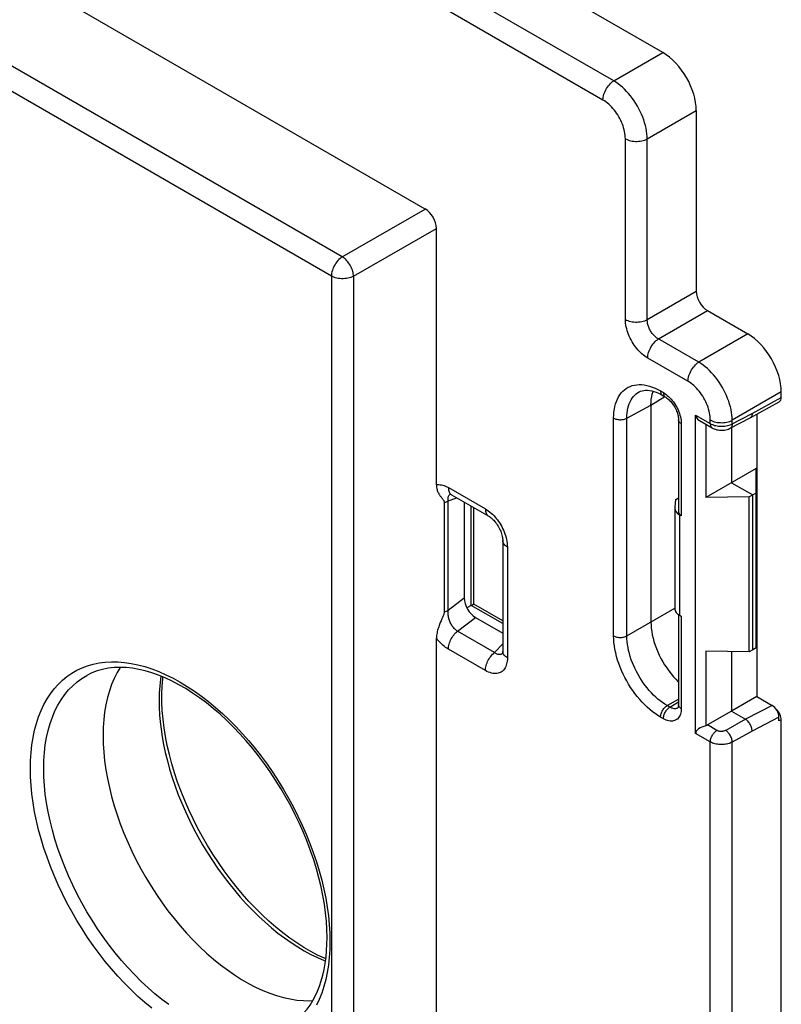
# Model space of a CAD drawing. Units: millimetres. Extents: x -38.8 to 12.6, y -20.3 to 59.6.
# Drawn here: x -11.5 to 12.6, y 6.4 to 37.6 of the extents above; entities that cross this region are included whole.
import ezdxf

# ---------------------------------------------------------------- set-up
doc = ezdxf.new("R2010")
doc.units = ezdxf.units.MM
doc.header["$LTSCALE"] = 16.335
doc.layers.get('0').update_dxf_attribs({"linetype": 'CONTINUOUS'})
doc.layers.add('DRAFT', color=7, linetype='CONTINUOUS')
doc.layers.add('RACCORDO', color=7, linetype='CONTINUOUS')

msp = doc.modelspace()

# ---------------------------------------------------------------- linework, layer by layer
at = {"color": 7, "linetype": 'CONTINUOUS'}
msp.add_line((1.316, 31.568), (-29.596, 49.416), dxfattribs=at)
at = {"color": 250, "linetype": 'CONTINUOUS'}
for p, q in [((-1.306, 30.054), (-32.084, 47.825)), ((-1.65, 29.447), (-32.428, 47.218)), ((-1.306, 30.054), (1.316, 31.568)), ((-0.952, 29.442), (1.669, 30.956)), ((-1.65, 29.447), (-1.65, -12.704)), ((-0.952, 29.442), (-0.952, -12.71))]:
    msp.add_line(p, q, dxfattribs=at)
for points in [[(-1.306, 30.054), (-1.342, 30.03), (-1.378, 30.002), (-1.413, 29.97), (-1.446, 29.935), (-1.479, 29.896), (-1.509, 29.855), (-1.537, 29.812), (-1.562, 29.768), (-1.585, 29.722), (-1.604, 29.675), (-1.62, 29.628), (-1.633, 29.581), (-1.643, 29.535), (-1.648, 29.49), (-1.65, 29.447)], [(-0.952, 29.442), (-0.954, 29.478), (-0.959, 29.515), (-0.967, 29.554), (-0.976, 29.593), (-0.989, 29.633), (-1.003, 29.672), (-1.02, 29.712), (-1.039, 29.751), (-1.06, 29.789), (-1.083, 29.826), (-1.108, 29.862), (-1.133, 29.897), (-1.16, 29.929), (-1.189, 29.959), (-1.217, 29.987), (-1.247, 30.012), (-1.276, 30.035), (-1.306, 30.054)], [(-0.952, 29.442), (-0.992, 29.423), (-1.034, 29.406), (-1.079, 29.392), (-1.127, 29.38), (-1.176, 29.371), (-1.227, 29.366), (-1.278, 29.363), (-1.33, 29.364), (-1.381, 29.367), (-1.431, 29.374), (-1.48, 29.383), (-1.527, 29.395), (-1.571, 29.41), (-1.612, 29.428), (-1.65, 29.447)]]:
    msp.add_lwpolyline(points, dxfattribs=at)
at = {"color": 7, "linetype": 'CONTINUOUS'}
msp.add_ellipse((1.316, 31.16), major_axis=(-0.25, 0.433), ratio=0.577727, start_param=-2.3559, end_param=-0.785789, dxfattribs=at)
at = {"layer": 'DRAFT', "color": 7, "linetype": 'CONTINUOUS'}
for p, q in [((11.797, 25.074), (11.797, 16.145)), ((10.998, 24.651), (10.998, 22.91)), ((11.775, 23.359), (10.192, 22.445)), ((11.775, 17.689), (11.775, 23.359)), ((10.998, 22.91), (11.669, 22.522)), ((9.243, 22.378), (9.323, 22.431)), ((11.56, 22.459), (10.192, 22.445)), ((11.775, 22.583), (11.56, 22.459)), ((11.56, 17.564), (11.56, 22.459)), ((11.669, 17.623), (11.669, 22.522)), ((11.56, 17.564), (10.192, 17.578)), ((10.998, 17.57), (10.998, 15.684)), ((11.669, 17.623), (11.56, 17.564)), ((11.775, 17.689), (11.669, 17.623)), ((11.797, 16.145), (10.998, 15.684))]:
    msp.add_line(p, q, dxfattribs=at)
for points in [[(-8.329, 17.067), (-8.427, 16.902), (-8.519, 16.72), (-8.601, 16.526), (-8.672, 16.323), (-8.733, 16.109), (-8.783, 15.885), (-8.822, 15.653), (-8.85, 15.413), (-8.866, 15.166), (-8.872, 14.909)], [(-8.872, 14.909), (-8.866, 14.647), (-8.85, 14.38), (-8.822, 14.108), (-8.783, 13.831), (-8.733, 13.549), (-8.672, 13.266), (-8.601, 12.98), (-8.519, 12.692), (-8.427, 12.403), (-8.325, 12.114), (-8.213, 11.825), (-8.092, 11.538), (-7.961, 11.253), (-7.822, 10.97), (-7.674, 10.691), (-7.517, 10.416), (-7.353, 10.144), (-7.181, 9.879), (-7.003, 9.621), (-6.818, 9.368), (-6.627, 9.124), (-6.431, 8.886), (-6.228, 8.657), (-6.022, 8.437), (-5.812, 8.228), (-5.598, 8.028), (-5.382, 7.84), (-5.162, 7.662), (-4.94, 7.495), (-4.717, 7.34), (-4.494, 7.198), (-4.27, 7.069), (-4.047, 6.953), (-3.824, 6.85), (-3.602, 6.761), (-3.382, 6.685), (-3.166, 6.624), (-2.952, 6.577), (-2.742, 6.544), (-2.536, 6.525), (-2.333, 6.521), (-2.24, 6.525)]]:
    msp.add_lwpolyline(points, dxfattribs=at)
at = {"layer": 'RACCORDO', "color": 7, "linetype": 'CONTINUOUS'}
for p, q in [((8.827, 36.516), (-29.753, 58.791)), ((9.887, 34.68), (9.887, 28.964)), ((1.669, 22.845), (1.669, 30.956)), ((10.24, 28.352), (11.514, 27.616)), ((8.079, 25.783), (8.08, 25.783)), ((8.819, 25.673), (8.907, 25.623)), ((12.574, 25.61), (12.574, 25.78)), ((8.452, 25.36), (8.452, 18.501)), ((11.59, 24.959), (12.51, 25.472)), ((9.321, 24.945), (9.321, 24.903)), ((9.866, 14.975), (9.866, 25.048)), ((10.958, 24.631), (11.588, 24.958)), ((11.59, 24.959), (11.588, 24.958)), ((9.323, 24.903), (9.323, 21.993)), ((9.991, 24.875), (10.392, 24.643)), ((10.192, 24.758), (10.192, 22.445)), ((1.914, 22.28), (1.914, 18.822)), ((2.548, 22.297), (2.548, 19.262)), ((2.85, 19.072), (2.85, 22.123)), ((9.213, 22.135), (9.211, 22.11)), ((9.213, 22.135), (9.243, 22.378)), ((9.211, 22.11), (9.211, 18.909)), ((9.41, 21.865), (9.358, 21.895)), ((3.767, 21.078), (3.767, 17.573)), ((2.766, 19.023), (2.629, 18.951)), ((3.767, 18.542), (2.85, 19.072)), ((9.323, 18.738), (9.323, 15.891)), ((9.358, 18.715), (9.41, 18.685)), ((1.818, 18.542), (1.793, 18.484)), ((2.901, 18.645), (3.767, 18.145)), ((1.669, 1.617), (1.669, 17.989)), ((10.192, 17.578), (10.192, 15.213)), ((11.797, 16.145), (12.288, 15.862)), ((9.306, 15.785), (9.306, 15.785)), ((10.998, 15.684), (10.238, 15.246)), ((10.998, 15.684), (11.447, 15.425)), ((12.501, 15.371), (12.501, 15.494)), ((12.574, -4.15), (12.574, 15.409))]:
    msp.add_line(p, q, dxfattribs=at)
at = {"layer": 'RACCORDO', "color": 250, "linetype": 'CONTINUOUS'}
for p, q in [((7.277, 35.621), (-31.198, 57.836)), ((6.936, 35.016), (-31.539, 57.231)), ((7.277, 35.621), (8.827, 36.516)), ((8.337, 33.785), (9.887, 34.68)), ((7.643, 28.076), (7.643, 33.792)), ((8.337, 28.039), (8.337, 33.785)), ((8.337, 28.069), (9.887, 28.964)), ((8.691, 27.457), (10.24, 28.352)), ((9.964, 26.722), (8.667, 27.471)), ((11.514, 27.616), (9.964, 26.722)), ((9.623, 26.117), (8.349, 26.852)), ((8.452, 25.36), (8.892, 25.632)), ((8.757, 25.811), (8.845, 25.76)), ((12.574, 25.78), (11.024, 24.886)), ((11.651, 25.096), (12.574, 25.61)), ((7.693, 24.951), (8.452, 25.36)), ((7.272, 18.065), (7.272, 24.954)), ((7.693, 18.063), (7.693, 24.951)), ((9.866, 25.048), (10.33, 24.78)), ((11.024, 24.77), (11.651, 25.096)), ((9.41, 24.78), (9.41, 21.865)), ((10.33, 24.78), (10.33, 24.893)), ((11.024, 24.77), (11.024, 24.886)), ((2.047, 22.755), (3.217, 22.08)), ((2.045, 22.333), (2.315, 22.432)), ((2.045, 18.876), (2.045, 22.333)), ((2.766, 19.023), (2.766, 22.171)), ((9.358, 21.895), (9.358, 18.715)), ((3.913, 20.874), (3.913, 17.369)), ((2.045, 18.876), (2.548, 19.262)), ((3.767, 18.453), (2.773, 19.027)), ((7.693, 18.063), (9.211, 18.939)), ((2.34, 18.213), (2.901, 18.645)), ((9.41, 18.685), (9.41, 15.769)), ((3.509, 17.538), (2.34, 18.213)), ((3.509, 17.538), (3.767, 17.814)), ((3.217, 16.967), (2.047, 17.642)), ((8.965, 15.858), (9.323, 16.065)), ((9.053, 15.808), (9.323, 15.974)), ((9.053, 15.808), (8.965, 15.858)), ((12.288, 15.862), (11.447, 15.425)), ((8.845, 15.442), (8.757, 15.493)), ((11.447, 15.425), (10.816, 15.073)), ((12.501, 15.494), (11.651, 15.053)), ((12.574, 15.409), (12.501, 15.371)), ((10.33, 14.708), (9.866, 14.975)), ((10.538, 15.073), (10.238, 15.246)), ((11.651, 15.053), (11.024, 14.703)), ((10.33, -5.103), (10.33, 14.708)), ((11.024, -5.112), (11.024, 14.703))]:
    msp.add_line(p, q, dxfattribs=at)
for points in [[(6.936, 35.016), (6.938, 35.059), (6.943, 35.103), (6.953, 35.149), (6.965, 35.196), (6.981, 35.242), (7.001, 35.289), (7.023, 35.335), (7.048, 35.379), (7.076, 35.422), (7.106, 35.463), (7.138, 35.501), (7.171, 35.536), (7.206, 35.568), (7.241, 35.597), (7.277, 35.621)], [(8.337, 33.785), (8.334, 33.866), (8.327, 33.95), (8.315, 34.035), (8.298, 34.121), (8.278, 34.208), (8.253, 34.297), (8.224, 34.385), (8.192, 34.474), (8.155, 34.563), (8.115, 34.651), (8.071, 34.738), (8.024, 34.823), (7.974, 34.907), (7.921, 34.988), (7.865, 35.067), (7.806, 35.144), (7.746, 35.217), (7.683, 35.288), (7.618, 35.354), (7.552, 35.417), (7.484, 35.475), (7.416, 35.529), (7.347, 35.577), (7.277, 35.621)], [(7.643, 33.792), (7.641, 33.847), (7.637, 33.903), (7.629, 33.959), (7.619, 34.017), (7.605, 34.076), (7.589, 34.135), (7.57, 34.194), (7.549, 34.253), (7.524, 34.313), (7.498, 34.371), (7.469, 34.429), (7.437, 34.486), (7.404, 34.542), (7.368, 34.596), (7.331, 34.649), (7.292, 34.7), (7.251, 34.749), (7.209, 34.795), (7.166, 34.839), (7.121, 34.881), (7.075, 34.92), (7.03, 34.955), (6.983, 34.987), (6.936, 35.016)], [(7.643, 33.792), (7.681, 33.772), (7.722, 33.755), (7.766, 33.74), (7.813, 33.728), (7.861, 33.718), (7.911, 33.712), (7.962, 33.708), (8.013, 33.708), (8.064, 33.71), (8.114, 33.716), (8.163, 33.724), (8.211, 33.736), (8.256, 33.75), (8.298, 33.766), (8.337, 33.785)], [(7.643, 28.076), (7.681, 28.056), (7.722, 28.039), (7.766, 28.024), (7.813, 28.011), (7.861, 28.002), (7.911, 27.996), (7.962, 27.992), (8.013, 27.992), (8.064, 27.994), (8.114, 28), (8.163, 28.008), (8.211, 28.019), (8.256, 28.033), (8.298, 28.05), (8.337, 28.069)], [(8.349, 26.852), (8.303, 26.881), (8.257, 26.912), (8.213, 26.946), (8.168, 26.984), (8.125, 27.024), (8.082, 27.067), (8.041, 27.112), (8.001, 27.16), (7.962, 27.209), (7.925, 27.261), (7.889, 27.315), (7.856, 27.369), (7.824, 27.425), (7.795, 27.482), (7.768, 27.54), (7.744, 27.597), (7.722, 27.656), (7.702, 27.715), (7.685, 27.775), (7.67, 27.836), (7.658, 27.896), (7.65, 27.956), (7.645, 28.016), (7.643, 28.076)], [(8.667, 27.471), (8.643, 27.486), (8.62, 27.503), (8.597, 27.521), (8.575, 27.541), (8.553, 27.562), (8.532, 27.584), (8.512, 27.608), (8.492, 27.633), (8.473, 27.659), (8.455, 27.685), (8.438, 27.713), (8.423, 27.74), (8.408, 27.769), (8.395, 27.798), (8.383, 27.827), (8.372, 27.856), (8.363, 27.886), (8.355, 27.916), (8.348, 27.947), (8.343, 27.978), (8.339, 28.008), (8.337, 28.039)], [(8.349, 26.852), (8.351, 26.895), (8.357, 26.939), (8.366, 26.985), (8.379, 27.031), (8.395, 27.078), (8.414, 27.125), (8.436, 27.17), (8.462, 27.215), (8.489, 27.258), (8.519, 27.299), (8.551, 27.337), (8.584, 27.372), (8.619, 27.404), (8.655, 27.432), (8.691, 27.457)], [(9.623, 26.117), (9.625, 26.159), (9.63, 26.204), (9.64, 26.25), (9.652, 26.296), (9.668, 26.343), (9.688, 26.389), (9.71, 26.435), (9.735, 26.479), (9.763, 26.522), (9.793, 26.563), (9.825, 26.601), (9.858, 26.637), (9.893, 26.669), (9.928, 26.697), (9.964, 26.722)], [(11.024, 24.886), (11.021, 24.967), (11.014, 25.05), (11.002, 25.135), (10.985, 25.222), (10.965, 25.309), (10.94, 25.397), (10.911, 25.486), (10.878, 25.575), (10.842, 25.663), (10.802, 25.751), (10.758, 25.838), (10.711, 25.924), (10.661, 26.007), (10.608, 26.089), (10.552, 26.168), (10.493, 26.244), (10.433, 26.318), (10.37, 26.388), (10.305, 26.455), (10.239, 26.517), (10.171, 26.575), (10.103, 26.629), (10.034, 26.678), (9.964, 26.722)], [(7.272, 24.954), (7.275, 25.052), (7.282, 25.146), (7.295, 25.236), (7.312, 25.322), (7.333, 25.405), (7.36, 25.483), (7.391, 25.557), (7.427, 25.627), (7.468, 25.691), (7.512, 25.749), (7.561, 25.803), (7.613, 25.85), (7.67, 25.892), (7.73, 25.927), (7.793, 25.957), (7.86, 25.98), (7.93, 25.998), (8.002, 26.008), (8.078, 26.013), (8.157, 26.011), (8.239, 26.002), (8.322, 25.986), (8.408, 25.964), (8.494, 25.935), (8.581, 25.9), (8.669, 25.859), (8.757, 25.811)], [(10.33, 24.893), (10.328, 24.947), (10.324, 25.003), (10.316, 25.06), (10.306, 25.118), (10.292, 25.176), (10.276, 25.235), (10.257, 25.294), (10.236, 25.354), (10.211, 25.413), (10.185, 25.472), (10.156, 25.53), (10.124, 25.587), (10.091, 25.642), (10.055, 25.697), (10.018, 25.749), (9.979, 25.8), (9.938, 25.849), (9.896, 25.896), (9.853, 25.94), (9.808, 25.981), (9.763, 26.02), (9.717, 26.055), (9.67, 26.087), (9.623, 26.117)], [(7.693, 24.951), (7.695, 25.035), (7.701, 25.116), (7.711, 25.193), (7.726, 25.267), (7.744, 25.338), (7.767, 25.405), (7.794, 25.468), (7.824, 25.528), (7.859, 25.583), (7.897, 25.633), (7.939, 25.678), (7.984, 25.719), (8.032, 25.755), (8.079, 25.783)], [(8.757, 25.811), (8.758, 25.786), (8.762, 25.763), (8.767, 25.742), (8.775, 25.722), (8.785, 25.705), (8.797, 25.691), (8.81, 25.679), (8.819, 25.673)], [(8.845, 25.76), (8.846, 25.735), (8.849, 25.712), (8.855, 25.691), (8.863, 25.672)], [(8.845, 25.76), (8.887, 25.733), (8.929, 25.704), (8.97, 25.671)], [(8.863, 25.672), (8.873, 25.655), (8.884, 25.64), (8.898, 25.628), (8.907, 25.623)], [(8.97, 25.671), (9.011, 25.635), (9.051, 25.596), (9.089, 25.555), (9.126, 25.511), (9.162, 25.464), (9.196, 25.416), (9.228, 25.367), (9.257, 25.315), (9.285, 25.263), (9.31, 25.21), (9.333, 25.155), (9.353, 25.101), (9.37, 25.046), (9.385, 24.99)], [(7.272, 24.954), (7.295, 24.942), (7.321, 24.931), (7.347, 24.922), (7.376, 24.915), (7.405, 24.909), (7.435, 24.905), (7.466, 24.903), (7.497, 24.903), (7.528, 24.905), (7.559, 24.908), (7.588, 24.914), (7.617, 24.921), (7.644, 24.929), (7.669, 24.94), (7.693, 24.951)], [(9.385, 24.99), (9.396, 24.936), (9.404, 24.883), (9.409, 24.831), (9.41, 24.78)], [(9.41, 24.78), (9.39, 24.794), (9.371, 24.808), (9.356, 24.824), (9.343, 24.84), (9.333, 24.857), (9.327, 24.875), (9.323, 24.892), (9.323, 24.903)], [(10.33, 24.893), (10.368, 24.873), (10.409, 24.855), (10.453, 24.84), (10.5, 24.828), (10.548, 24.819), (10.598, 24.812), (10.649, 24.809), (10.7, 24.808), (10.751, 24.811), (10.801, 24.816), (10.85, 24.825), (10.898, 24.836), (10.943, 24.85), (10.985, 24.866), (11.024, 24.886)], [(10.33, 24.78), (10.361, 24.764), (10.394, 24.749), (10.429, 24.735), (10.466, 24.724), (10.504, 24.714), (10.543, 24.707), (10.584, 24.701), (10.625, 24.697), (10.666, 24.695), (10.708, 24.695), (10.75, 24.697), (10.792, 24.701), (10.834, 24.707), (10.875, 24.716), (10.915, 24.726), (10.953, 24.739), (10.99, 24.754), (11.024, 24.77)], [(10.33, 24.78), (10.331, 24.755), (10.334, 24.732), (10.34, 24.711), (10.348, 24.692), (10.358, 24.675), (10.369, 24.66), (10.383, 24.649), (10.392, 24.643)], [(11.024, 24.77), (11.023, 24.745), (11.019, 24.722), (11.013, 24.7), (11.005, 24.681), (10.995, 24.664), (10.983, 24.649), (10.969, 24.638), (10.958, 24.631)], [(1.669, 22.845), (1.707, 22.849), (1.746, 22.85), (1.785, 22.847), (1.826, 22.841), (1.868, 22.832), (1.911, 22.818), (1.955, 22.801), (2.001, 22.78), (2.047, 22.755)], [(2.047, 22.755), (2.049, 22.718), (2.053, 22.683), (2.061, 22.651), (2.072, 22.621), (2.085, 22.594), (2.101, 22.57), (2.12, 22.549), (2.141, 22.533), (2.151, 22.526)], [(2.045, 22.333), (2.042, 22.358), (2.04, 22.383), (2.04, 22.406), (2.041, 22.428), (2.044, 22.448), (2.049, 22.468), (2.055, 22.486)], [(2.055, 22.486), (2.062, 22.502), (2.071, 22.517), (2.081, 22.53), (2.093, 22.541), (2.104, 22.549)], [(1.914, 22.28), (1.938, 22.287), (1.961, 22.295), (1.984, 22.303), (2.005, 22.313), (2.026, 22.323), (2.045, 22.333)], [(3.217, 22.08), (3.263, 22.051), (3.308, 22.02), (3.353, 21.986), (3.396, 21.95), (3.439, 21.91), (3.481, 21.869), (3.522, 21.824), (3.561, 21.778), (3.599, 21.73), (3.635, 21.679), (3.67, 21.627), (3.703, 21.574), (3.734, 21.519), (3.762, 21.464), (3.789, 21.407), (3.813, 21.35), (3.835, 21.293), (3.854, 21.234), (3.872, 21.174), (3.886, 21.114), (3.898, 21.053), (3.906, 20.993), (3.911, 20.933), (3.913, 20.874)], [(3.217, 22.08), (3.218, 22.043), (3.223, 22.008), (3.231, 21.975), (3.241, 21.945), (3.255, 21.918), (3.271, 21.895), (3.289, 21.874), (3.31, 21.857), (3.32, 21.851)], [(3.913, 20.874), (3.882, 20.894), (3.854, 20.915), (3.83, 20.938), (3.809, 20.962), (3.792, 20.987), (3.78, 21.013), (3.771, 21.039), (3.767, 21.066), (3.767, 21.078)], [(1.914, 18.822), (1.938, 18.83), (1.961, 18.837), (1.984, 18.846), (2.005, 18.855), (2.026, 18.865), (2.045, 18.876)], [(2.34, 18.213), (2.316, 18.227), (2.294, 18.243), (2.271, 18.261), (2.25, 18.281), (2.229, 18.302), (2.209, 18.324), (2.189, 18.349), (2.171, 18.374), (2.153, 18.401), (2.136, 18.429), (2.121, 18.459), (2.107, 18.489), (2.094, 18.52), (2.082, 18.552), (2.071, 18.584), (2.062, 18.617), (2.055, 18.65), (2.049, 18.683), (2.044, 18.716), (2.042, 18.749), (2.04, 18.781), (2.04, 18.814), (2.042, 18.845), (2.045, 18.876)], [(2.047, 17.642), (2.049, 17.681), (2.053, 17.721), (2.061, 17.763), (2.072, 17.805), (2.085, 17.847), (2.101, 17.89), (2.12, 17.932), (2.141, 17.973), (2.164, 18.013), (2.19, 18.052), (2.217, 18.089), (2.246, 18.124), (2.276, 18.156), (2.307, 18.186), (2.34, 18.213)], [(2.047, 17.642), (2.003, 17.67), (1.958, 17.7), (1.915, 17.733), (1.872, 17.77), (1.829, 17.809), (1.788, 17.85), (1.747, 17.894), (1.708, 17.94), (1.669, 17.989)], [(7.272, 18.065), (7.295, 18.053), (7.321, 18.042), (7.347, 18.033), (7.376, 18.026), (7.405, 18.02), (7.435, 18.016), (7.466, 18.014), (7.497, 18.014), (7.528, 18.016), (7.559, 18.019), (7.588, 18.025), (7.617, 18.032), (7.644, 18.04), (7.669, 18.051), (7.693, 18.063)], [(8.757, 15.493), (8.671, 15.546), (8.585, 15.604), (8.501, 15.666), (8.418, 15.734), (8.336, 15.807), (8.255, 15.884), (8.175, 15.966), (8.097, 16.053), (8.021, 16.144), (7.948, 16.237), (7.877, 16.334), (7.81, 16.434), (7.746, 16.536), (7.685, 16.64), (7.628, 16.747), (7.574, 16.854), (7.524, 16.964), (7.478, 17.074), (7.437, 17.186), (7.399, 17.299), (7.366, 17.412), (7.338, 17.525), (7.314, 17.637), (7.296, 17.748), (7.283, 17.855), (7.275, 17.961), (7.272, 18.065)], [(8.965, 15.858), (8.892, 15.903), (8.818, 15.953), (8.746, 16.007), (8.674, 16.065), (8.604, 16.127), (8.534, 16.193), (8.465, 16.263), (8.398, 16.338), (8.333, 16.415), (8.27, 16.496), (8.21, 16.578), (8.152, 16.664), (8.097, 16.751), (8.045, 16.841), (7.996, 16.932), (7.95, 17.024), (7.907, 17.118), (7.868, 17.213), (7.832, 17.309), (7.8, 17.406), (7.772, 17.503), (7.748, 17.599), (7.728, 17.696), (7.712, 17.791), (7.701, 17.883), (7.695, 17.974), (7.693, 18.063)], [(3.217, 16.967), (3.218, 17.006), (3.223, 17.046), (3.231, 17.087), (3.241, 17.129), (3.255, 17.172), (3.271, 17.214), (3.289, 17.256), (3.31, 17.298), (3.334, 17.338), (3.359, 17.377), (3.387, 17.414), (3.415, 17.448), (3.446, 17.481), (3.477, 17.511), (3.509, 17.538)], [(3.724, 17.485), (3.707, 17.478), (3.69, 17.474), (3.672, 17.472), (3.654, 17.471), (3.635, 17.474), (3.615, 17.478), (3.595, 17.485), (3.574, 17.494), (3.553, 17.506), (3.531, 17.521), (3.509, 17.538)], [(3.761, 17.509), (3.755, 17.504), (3.74, 17.493), (3.724, 17.485)], [(3.913, 17.369), (3.882, 17.389), (3.854, 17.41), (3.83, 17.433), (3.809, 17.457), (3.792, 17.482), (3.78, 17.508), (3.771, 17.535), (3.767, 17.561), (3.767, 17.573)], [(-11.167, 13.866), (-11.162, 14.124), (-11.145, 14.374), (-11.119, 14.616), (-11.082, 14.85), (-11.034, 15.078), (-10.975, 15.295), (-10.907, 15.503), (-10.828, 15.702), (-10.739, 15.89), (-10.641, 16.067), (-10.533, 16.233), (-10.416, 16.388), (-10.289, 16.53), (-10.154, 16.661), (-10.011, 16.778), (-9.859, 16.883), (-9.7, 16.976), (-9.533, 17.054), (-9.36, 17.12), (-9.179, 17.171), (-8.992, 17.21), (-8.8, 17.234), (-8.602, 17.244), (-8.399, 17.241), (-8.192, 17.224), (-7.981, 17.193), (-7.767, 17.148), (-7.549, 17.09), (-7.328, 17.018), (-7.106, 16.933), (-6.883, 16.835), (-6.658, 16.723), (-6.433, 16.6), (-6.207, 16.463), (-5.982, 16.315), (-5.759, 16.155), (-5.537, 15.983), (-5.316, 15.801), (-5.099, 15.608), (-4.884, 15.405), (-4.673, 15.192), (-4.466, 14.97), (-4.263, 14.739), (-4.065, 14.5), (-3.873, 14.254), (-3.686, 14), (-3.506, 13.74), (-3.332, 13.474), (-3.165, 13.203), (-3.006, 12.926), (-2.854, 12.646), (-2.711, 12.363), (-2.576, 12.076), (-2.449, 11.788), (-2.332, 11.498), (-2.224, 11.207), (-2.126, 10.916), (-2.037, 10.626), (-1.958, 10.337), (-1.89, 10.049), (-1.832, 9.764), (-1.784, 9.482), (-1.746, 9.204), (-1.72, 8.931), (-1.704, 8.663), (-1.698, 8.399)], [(3.913, 17.369), (3.912, 17.317), (3.907, 17.267), (3.9, 17.22), (3.89, 17.175), (3.878, 17.133), (3.862, 17.094), (3.844, 17.057), (3.824, 17.023), (3.801, 16.993), (3.776, 16.965), (3.748, 16.941), (3.718, 16.92), (3.686, 16.903), (3.652, 16.89), (3.617, 16.88), (3.58, 16.873), (3.541, 16.87), (3.5, 16.872), (3.456, 16.877), (3.411, 16.886), (3.365, 16.9), (3.317, 16.918), (3.268, 16.94), (3.217, 16.967)], [(-10.746, 13.864), (-10.741, 14.121), (-10.724, 14.371), (-10.696, 14.613), (-10.657, 14.847), (-10.607, 15.072), (-10.545, 15.287), (-10.474, 15.493), (-10.391, 15.688), (-10.299, 15.871), (-10.196, 16.044), (-10.083, 16.204), (-9.961, 16.352), (-9.829, 16.488), (-9.688, 16.61), (-9.539, 16.719), (-9.382, 16.814)], [(-7.042, 16.79), (-7.056, 16.696), (-7.078, 16.481), (-7.092, 16.253), (-7.097, 16.012)], [(-7.097, 16.012), (-7.093, 15.793), (-7.082, 15.569), (-7.062, 15.34), (-7.035, 15.108), (-7, 14.873), (-6.956, 14.63), (-6.902, 14.376), (-6.838, 14.113), (-6.765, 13.848), (-6.683, 13.58), (-6.591, 13.31), (-6.491, 13.04), (-6.383, 12.771), (-6.267, 12.503), (-6.142, 12.237), (-6.01, 11.973), (-5.871, 11.713), (-5.725, 11.456), (-5.572, 11.203), (-5.413, 10.954), (-5.247, 10.71), (-5.076, 10.472), (-4.899, 10.241), (-4.718, 10.015), (-4.532, 9.797), (-4.341, 9.587), (-4.147, 9.384), (-3.95, 9.19), (-3.749, 9.005), (-3.546, 8.829), (-3.341, 8.663), (-3.134, 8.506), (-2.926, 8.36), (-2.717, 8.224), (-2.508, 8.1), (-2.299, 7.986), (-2.09, 7.884), (-1.882, 7.793), (-1.837, 7.776)], [(9.41, 15.769), (9.39, 15.782), (9.371, 15.797), (9.356, 15.812), (9.343, 15.829), (9.333, 15.846), (9.327, 15.863), (9.323, 15.881), (9.323, 15.891)], [(8.757, 15.493), (8.758, 15.519), (8.762, 15.546), (8.767, 15.574), (8.775, 15.602), (8.785, 15.63), (8.797, 15.659), (8.81, 15.686), (8.826, 15.713), (8.843, 15.739), (8.861, 15.764), (8.88, 15.787), (8.901, 15.808), (8.922, 15.827), (8.944, 15.844), (8.965, 15.858)], [(8.845, 15.442), (8.846, 15.468), (8.849, 15.495), (8.855, 15.523), (8.863, 15.551), (8.873, 15.58), (8.884, 15.608), (8.898, 15.636), (8.914, 15.663), (8.93, 15.689), (8.949, 15.713), (8.968, 15.736), (8.989, 15.757), (9.01, 15.776), (9.031, 15.793), (9.053, 15.808)], [(9.41, 15.769), (9.409, 15.721), (9.404, 15.675), (9.396, 15.632), (9.385, 15.592), (9.372, 15.554), (9.355, 15.519), (9.335, 15.487), (9.313, 15.459), (9.288, 15.434), (9.261, 15.413), (9.232, 15.396), (9.2, 15.382), (9.166, 15.373), (9.131, 15.367), (9.094, 15.365), (9.055, 15.368), (9.014, 15.375), (8.972, 15.386), (8.931, 15.4), (8.888, 15.419), (8.845, 15.442)], [(9.306, 15.785), (9.294, 15.778), (9.274, 15.769), (9.253, 15.763), (9.231, 15.76), (9.207, 15.759), (9.183, 15.76), (9.158, 15.765), (9.132, 15.772), (9.106, 15.781), (9.08, 15.793), (9.053, 15.808)], [(10.33, 14.708), (10.331, 14.734), (10.334, 14.761), (10.34, 14.788), (10.348, 14.816), (10.358, 14.845), (10.369, 14.873), (10.383, 14.901), (10.398, 14.928), (10.415, 14.954), (10.434, 14.978), (10.453, 15.001), (10.474, 15.022), (10.495, 15.042), (10.516, 15.058), (10.538, 15.073)], [(10.816, 15.073), (10.803, 15.066), (10.789, 15.06), (10.775, 15.055), (10.76, 15.051), (10.744, 15.047), (10.729, 15.044), (10.712, 15.042), (10.696, 15.04), (10.679, 15.04), (10.663, 15.04), (10.646, 15.041), (10.629, 15.043), (10.613, 15.046), (10.597, 15.05), (10.581, 15.054), (10.566, 15.059), (10.552, 15.066), (10.538, 15.073)], [(11.024, 14.703), (11.023, 14.729), (11.019, 14.757), (11.013, 14.785), (11.005, 14.813), (10.995, 14.842), (10.983, 14.87), (10.969, 14.898), (10.954, 14.926), (10.937, 14.952), (10.919, 14.977), (10.899, 15), (10.879, 15.022), (10.859, 15.041), (10.837, 15.058), (10.816, 15.073)], [(11.024, 14.703), (10.992, 14.687), (10.958, 14.673), (10.922, 14.66), (10.884, 14.649), (10.846, 14.64), (10.806, 14.633), (10.765, 14.628), (10.724, 14.625), (10.683, 14.624), (10.641, 14.625), (10.599, 14.628), (10.558, 14.633), (10.516, 14.64), (10.476, 14.649), (10.437, 14.661), (10.399, 14.674), (10.363, 14.69), (10.33, 14.708)], [(-7.328, 6.282), (-7.549, 6.465), (-7.766, 6.658), (-7.981, 6.861), (-8.192, 7.074), (-8.399, 7.296), (-8.602, 7.527), (-8.8, 7.766), (-8.992, 8.012), (-9.179, 8.266), (-9.359, 8.526), (-9.533, 8.792), (-9.7, 9.063), (-9.859, 9.34), (-10.011, 9.619), (-10.154, 9.903), (-10.289, 10.189), (-10.416, 10.478), (-10.533, 10.767), (-10.641, 11.059), (-10.739, 11.349), (-10.828, 11.639), (-10.907, 11.929), (-10.975, 12.216), (-11.034, 12.501), (-11.082, 12.784), (-11.119, 13.062), (-11.145, 13.335), (-11.162, 13.603), (-11.167, 13.866)], [(-6.786, 6.397), (-7.009, 6.564), (-7.23, 6.743), (-7.449, 6.934), (-7.664, 7.135), (-7.876, 7.346), (-8.084, 7.568), (-8.287, 7.798), (-8.485, 8.037), (-8.678, 8.284), (-8.864, 8.538), (-9.044, 8.799), (-9.216, 9.066), (-9.382, 9.338), (-9.539, 9.616), (-9.688, 9.897), (-9.829, 10.182), (-9.961, 10.469), (-10.083, 10.758), (-10.196, 11.049), (-10.299, 11.34), (-10.391, 11.631), (-10.474, 11.921), (-10.545, 12.209), (-10.607, 12.495), (-10.657, 12.778), (-10.696, 13.057), (-10.724, 13.331), (-10.741, 13.601), (-10.746, 13.864)], [(-1.698, 8.399), (-1.704, 8.142), (-1.72, 7.892), (-1.746, 7.65), (-1.784, 7.415), (-1.832, 7.188), (-1.89, 6.971), (-1.958, 6.762), (-2.037, 6.564), (-2.126, 6.376)]]:
    msp.add_lwpolyline(points, dxfattribs=at)
at = {"layer": 'RACCORDO', "color": 7, "linetype": 'CONTINUOUS'}
for points in [[(8.079, 25.783), (8.12, 25.802), (8.171, 25.819), (8.225, 25.83), (8.283, 25.835), (8.345, 25.834), (8.41, 25.827), (8.478, 25.814), (8.548, 25.795), (8.618, 25.77), (8.69, 25.74), (8.761, 25.705), (8.819, 25.673)], [(8.452, 25.36), (8.455, 25.454), (8.463, 25.545), (8.476, 25.632), (8.495, 25.715), (8.52, 25.793), (8.523, 25.802)], [(8.907, 25.623), (8.925, 25.612), (8.949, 25.596), (8.974, 25.577), (9, 25.555), (9.027, 25.53), (9.054, 25.503), (9.081, 25.473), (9.108, 25.441), (9.134, 25.407), (9.16, 25.371), (9.183, 25.333), (9.206, 25.294), (9.227, 25.255), (9.246, 25.215), (9.263, 25.175), (9.278, 25.136), (9.29, 25.097), (9.301, 25.06), (9.309, 25.024), (9.315, 24.99), (9.319, 24.958), (9.322, 24.929), (9.323, 24.903)], [(11.651, 25.096), (11.65, 25.071), (11.647, 25.048), (11.642, 25.027), (11.634, 25.007), (11.624, 24.991), (11.613, 24.976), (11.599, 24.965), (11.59, 24.959)], [(10.392, 24.643), (10.419, 24.628), (10.456, 24.612), (10.494, 24.598), (10.534, 24.586), (10.575, 24.578), (10.616, 24.572), (10.657, 24.569), (10.699, 24.568), (10.741, 24.57), (10.782, 24.575), (10.823, 24.582), (10.863, 24.593), (10.901, 24.606), (10.938, 24.621), (10.958, 24.631)], [(1.669, 22.845), (1.671, 22.803), (1.675, 22.764), (1.681, 22.728), (1.688, 22.694), (1.698, 22.663), (1.708, 22.635), (1.719, 22.609), (1.731, 22.584), (1.743, 22.562), (1.755, 22.541), (1.768, 22.522), (1.781, 22.504), (1.793, 22.486), (1.806, 22.47), (1.818, 22.455), (1.83, 22.44), (1.842, 22.426), (1.853, 22.412), (1.864, 22.398), (1.874, 22.385), (1.883, 22.372), (1.892, 22.358), (1.9, 22.344), (1.906, 22.329), (1.91, 22.313), (1.913, 22.297), (1.914, 22.28)], [(2.089, 22.554), (2.085, 22.554), (2.085, 22.554), (2.089, 22.554), (2.096, 22.552), (2.106, 22.548), (2.119, 22.543), (2.135, 22.535), (2.151, 22.526)], [(2.151, 22.526), (3.323, 21.849), (3.346, 21.836), (3.37, 21.818), (3.396, 21.798), (3.424, 21.775), (3.452, 21.749), (3.48, 21.719), (3.509, 21.688), (3.537, 21.653), (3.565, 21.617), (3.592, 21.578), (3.617, 21.538), (3.641, 21.497), (3.663, 21.455), (3.683, 21.413), (3.702, 21.371), (3.717, 21.329), (3.731, 21.288), (3.742, 21.248), (3.751, 21.211), (3.758, 21.175), (3.763, 21.142), (3.766, 21.112), (3.767, 21.085), (3.767, 21.078)], [(2.773, 19.027), (2.787, 19.036), (2.823, 19.057)], [(2.823, 19.057), (2.832, 19.062), (2.839, 19.066), (2.845, 19.069), (2.848, 19.071), (2.85, 19.072), (2.85, 19.072)], [(1.914, 18.822), (1.913, 18.804), (1.91, 18.784), (1.906, 18.764), (1.9, 18.742), (1.892, 18.72), (1.884, 18.697), (1.874, 18.673), (1.864, 18.649), (1.853, 18.624), (1.842, 18.598), (1.818, 18.542)], [(1.793, 18.484), (1.781, 18.453), (1.768, 18.421), (1.755, 18.388), (1.743, 18.353), (1.731, 18.317), (1.719, 18.28), (1.708, 18.242), (1.698, 18.202), (1.688, 18.161), (1.681, 18.119), (1.675, 18.076), (1.671, 18.033), (1.669, 17.989)], [(8.452, 18.501), (8.455, 18.403), (8.463, 18.303), (8.476, 18.2), (8.495, 18.096), (8.52, 17.99), (8.549, 17.883), (8.583, 17.775), (8.623, 17.668), (8.667, 17.561), (8.715, 17.455), (8.768, 17.35), (8.825, 17.247), (8.886, 17.146), (8.95, 17.048), (9.018, 16.953), (9.088, 16.861), (9.162, 16.773), (9.238, 16.69), (9.316, 16.611), (9.323, 16.604)], [(3.767, 17.573), (3.767, 17.557), (3.765, 17.539), (3.764, 17.524), (3.762, 17.512), (3.76, 17.504), (3.759, 17.501)], [(-1.786, 8.522), (-1.791, 8.776), (-1.807, 9.037), (-1.833, 9.303), (-1.87, 9.574), (-1.918, 9.849), (-1.975, 10.128), (-2.043, 10.41), (-2.122, 10.695), (-2.21, 10.98), (-2.308, 11.267), (-2.416, 11.554), (-2.533, 11.84), (-2.659, 12.124), (-2.794, 12.407), (-2.938, 12.687), (-3.09, 12.963), (-3.249, 13.235), (-3.416, 13.503), (-3.59, 13.765), (-3.77, 14.02), (-3.956, 14.269), (-4.148, 14.51), (-4.345, 14.743), (-4.546, 14.968), (-4.752, 15.183), (-4.961, 15.389), (-5.172, 15.584), (-5.387, 15.769), (-5.603, 15.943), (-5.82, 16.105), (-6.038, 16.256), (-6.256, 16.394), (-6.474, 16.52), (-6.69, 16.634), (-6.905, 16.734), (-7.119, 16.822), (-7.33, 16.896), (-7.538, 16.957), (-7.743, 17.005), (-7.944, 17.039), (-8.142, 17.06), (-8.335, 17.067), (-8.524, 17.061), (-8.707, 17.04), (-8.885, 17.005), (-9.057, 16.956), (-9.223, 16.892), (-9.382, 16.814)], [(-1.828, 7.846), (-1.869, 7.863), (-2.087, 7.966), (-2.306, 8.081), (-2.527, 8.21), (-2.748, 8.351), (-2.968, 8.505), (-3.188, 8.67), (-3.407, 8.847), (-3.624, 9.036), (-3.838, 9.235), (-4.05, 9.445), (-4.258, 9.665), (-4.461, 9.894), (-4.66, 10.131), (-4.854, 10.377), (-5.042, 10.631), (-5.224, 10.891), (-5.4, 11.158), (-5.568, 11.431), (-5.728, 11.708), (-5.881, 11.99), (-6.025, 12.275), (-6.161, 12.563), (-6.287, 12.852), (-6.404, 13.144), (-6.512, 13.435), (-6.609, 13.727), (-6.696, 14.017), (-6.773, 14.306), (-6.84, 14.592), (-6.896, 14.876), (-6.941, 15.155), (-6.975, 15.429), (-6.998, 15.698), (-7.011, 15.962), (-7.013, 16.218), (-7.004, 16.468), (-6.984, 16.709), (-6.977, 16.764)], [(9.323, 15.891), (9.322, 15.872), (9.321, 15.851), (9.318, 15.833), (9.315, 15.817), (9.311, 15.803), (9.307, 15.793), (9.304, 15.786), (9.304, 15.785)], [(11.651, 15.053), (11.65, 15.079), (11.647, 15.107), (11.642, 15.135), (11.634, 15.163), (11.624, 15.192), (11.613, 15.221), (11.599, 15.249), (11.584, 15.277), (11.567, 15.303), (11.549, 15.328), (11.53, 15.352), (11.51, 15.374), (11.489, 15.393), (11.468, 15.41), (11.447, 15.425)], [(-2.987, 5.738), (-2.859, 5.822), (-2.738, 5.917), (-2.624, 6.021), (-2.518, 6.134), (-2.418, 6.255), (-2.326, 6.386), (-2.241, 6.524), (-2.163, 6.67), (-2.092, 6.824), (-2.029, 6.985), (-1.973, 7.154), (-1.923, 7.33), (-1.882, 7.513), (-1.847, 7.702), (-1.821, 7.898), (-1.801, 8.101), (-1.79, 8.309), (-1.786, 8.522)]]:
    msp.add_lwpolyline(points, dxfattribs=at)
for centre, major_axis, ratio, start_param, end_param in [((8.826, 35.291), (-0.75, 1.299), 0.578035, -2.355634, -0.786056), ((10.241, 28.76), (-0.25, 0.433), 0.578035, 0.785959, 2.355537), ((11.513, 26.391), (-0.75, 1.299), 0.578035, -2.355634, -0.786056), ((12.362, 25.733), (-0.15, 0.26), 0.577683, -3.150338, -2.356396), ((10.291, 25.048), (0.424, 0), 0.577332, -3.141593, -2.356243), ((9.711, 22.135), (0.499, 0.042), 0.625271, 3.089643, 3.875041), ((9.623, 22.009), (0.3, 0.025), 0.625271, 3.089643, 3.875041), ((2.901, 19.059), (-0.246, 0.439), 0.578073, 0.80142, 2.370701), ((2.55, 19.144), (0.3, -0.013), 0.546417, -0.744366, -0.709459), ((9.711, 18.883), (0.5, -0.035), 0.525026, -3.104949, -2.319551), ((12.288, 15.617), (-0.15, 0.26), 0.57698, 3.926182, 5.497587), ((12.362, 15.532), (-0.15, 0.26), 0.57698, -2.357004, -1.055802), ((10.291, 14.975), (0.424, 0), 0.577332, 1.80473, 3.141593), ((10.242, 15.003), (0.154, 0.257), 0.587318, 0.811936, 1.028417)]:
    msp.add_ellipse(centre, major_axis=major_axis, ratio=ratio, start_param=start_param, end_param=end_param, dxfattribs=at)

doc.saveas('drawing.dxf')
